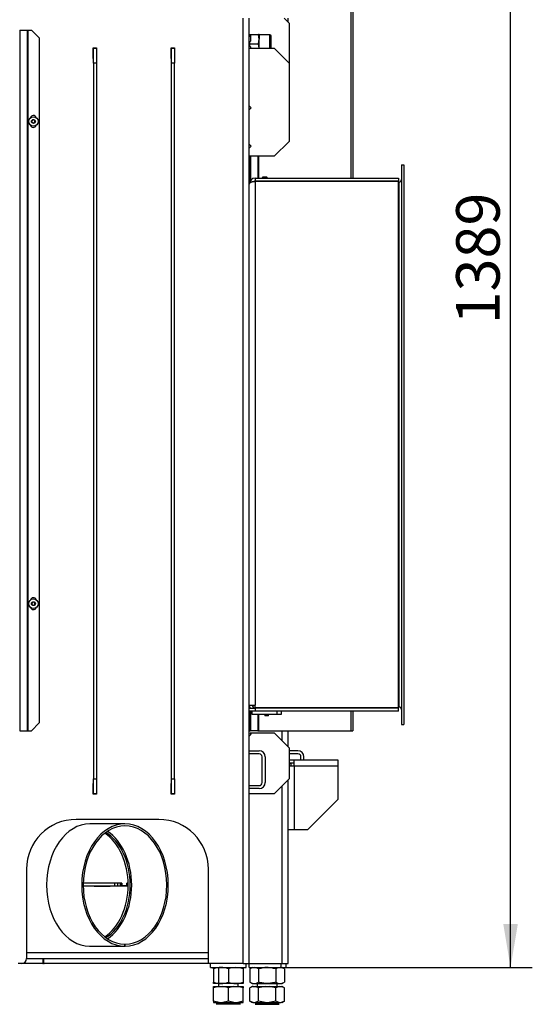
# Model space of a CAD drawing. Units: millimetres. Extents: x 0 to 929, y 1 to 1486.
# Drawn here: x 50 to 102, y 955 to 1054 of the extents above; entities that cross this region are included whole.
import ezdxf
from ezdxf.enums import TextEntityAlignment as Align

# ---------------------------------------------------------------- set-up
doc = ezdxf.new("R2010")
doc.units = ezdxf.units.MM
for name, color, linetype in [('Default', 7, 'Continuous'), ('H03-014', 7, 'Continuous'), ('H03-038', 7, 'Continuous'), ('H03-039', 7, 'Continuous'), ('H03-040', 7, 'Continuous'), ('H05-153-1', 7, 'Continuous'), ('H06-025-0', 7, 'Continuous'), ('H07-011-0', 7, 'Continuous'), ('H07-068L-0', 7, 'Continuous'), ('H07-083-2', 7, 'Continuous'), ('H14-043', 7, 'Continuous'), ('H17-481-0', 7, 'Continuous'), ('H18-535', 7, 'Continuous'), ('H19-017', 7, 'Continuous'), ('H19-580', 7, 'Continuous'), ('H23-024', 7, 'Continuous'), ('H33-003', 7, 'Continuous'), ('H33-006', 7, 'Continuous'), ('H33-009', 7, 'Continuous'), ('H33-010', 7, 'Continuous'), ('H33-011L', 7, 'Continuous'), ('H33-013', 7, 'Continuous'), ('H33-027', 7, 'Continuous'), ('H33-034L', 7, 'Continuous'), ('H33-034R', 7, 'Continuous'), ('HZ-092', 7, 'Continuous'), ('NAVAROVACI_MATIC', 7, 'Continuous'), ('NUT_DIN_934_1987', 7, 'Continuous'), ('SCREW_DIN_7984_M', 7, 'Continuous'), ('SCREW_DIN_7991_M', 7, 'Continuous'), ('SCREW_DIN_912_M1', 7, 'Continuous'), ('SCREW_ISO_7380_M', 7, 'Continuous')]:
    doc.layers.add(name, color=color, linetype=linetype)
doc.styles.add('SEACAD_Arial_Narrow', font='ARIALN.TTF')
doc.dimstyles.new('ISO', dxfattribs={"dimtxt": 4.375, "dimasz": 4.375, "dimexe": 2.1875, "dimexo": 0, "dimgap": 1.09375, "dimtad": 1, "dimdec": 0, "dimlfac": 10, "dimtxsty": 'SEACAD_Arial_Narrow', "dimblk1": '_SE_FILLED', "dimblk2": '_SE_FILLED', "dimsah": 1, "dimcen": 2.1875, "dimadec": 0, "dimazin": 0, "dimtfac": 0.75, "dimtdec": 3, "dimtmove": 0, "dimatfit": 3, "dimfxl": 1, "dimarcsym": 0})

# ---------------------------------------------------------------- blocks, each defined once
blk = doc.blocks.new('SE1')
at = {"layer": 'H03-014', "color": 7, "linetype": 'Continuous'}
for p, q in [((73.826, 1038.111), (73.826, 1037.811)), ((73.826, 1038.111), (88.226, 1038.111)), ((88.226, 1038.111), (88.226, 1037.811)), ((73.226, 985.111), (73.226, 1037.511)), ((73.826, 1037.811), (88.226, 1037.811)), ((88.226, 1037.791), (73.826, 1037.791)), ((73.826, 1037.791), (73.826, 985.111)), ((88.226, 984.831), (88.226, 1037.791)), ((73.226, 985.111), (73.826, 985.111)), ((73.226, 984.511), (73.226, 984.811)), ((73.226, 984.811), (73.826, 984.811)), ((73.826, 984.511), (73.226, 984.511)), ((73.826, 984.831), (73.826, 985.111)), ((88.226, 984.831), (73.826, 984.831)), ((88.226, 984.811), (73.826, 984.811)), ((73.826, 984.811), (73.826, 984.511)), ((88.226, 984.511), (73.826, 984.511)), ((88.226, 984.511), (88.226, 984.811))]:
    blk.add_line(p, q, dxfattribs=at)
for centre, radius, start, end in [((73.826, 1037.511), 0.6, 90, 180), ((73.826, 1037.511), 0.3, 90, 114.91327), ((73.826, 985.111), 0.6, 180, 210), ((73.826, 985.111), 0.3, 180, 270)]:
    blk.add_arc(centre, radius, start, end, dxfattribs=at)
blk.add_rational_spline([(73.226, 1037.511), (73.226, 1037.503), (73.227, 1037.499), (73.227, 1037.503), (73.241, 1037.673), (73.486, 1037.791), (73.826, 1037.791)], [1, 0.9998559923, 0.9998559923, 1, 0.814433717091, 0.814433717091, 1], degree=3, knots=[0, 0, 0, 0, 0.5, 0.5, 0.5, 1, 1, 1, 1], dxfattribs=at)
at = {"layer": 'H03-038', "color": 7, "linetype": 'Continuous'}
for p, q in [((73.776, 984.911), (73.826, 984.911)), ((88.226, 984.911), (88.266, 984.911)), ((88.526, 983.161), (88.776, 983.161))]:
    blk.add_line(p, q, dxfattribs=at)
blk.add_arc((88.266, 984.651), 0.26, 0, 90, dxfattribs=at)
at = {"layer": 'H03-039', "color": 7, "linetype": 'Continuous'}
for p, q in [((88.526, 1039.461), (88.526, 983.161)), ((88.526, 1039.461), (88.776, 1039.461)), ((88.776, 1039.461), (88.776, 983.161)), ((88.226, 1037.711), (88.266, 1037.711)), ((88.266, 1037.711), (88.266, 984.911)), ((73.776, 985.111), (73.776, 984.911)), ((73.826, 984.911), (73.776, 984.911)), ((88.266, 984.911), (88.226, 984.911)), ((88.526, 983.161), (88.776, 983.161))]:
    blk.add_line(p, q, dxfattribs=at)
for centre, start, end in [((88.266, 1037.971), 270, 0), ((88.266, 984.651), 0, 90)]:
    blk.add_arc(centre, 0.26, start, end, dxfattribs=at)
at = {"layer": 'H03-040', "color": 7, "linetype": 'Continuous'}
for p, q in [((88.526, 1039.461), (88.776, 1039.461)), ((88.266, 1037.711), (88.226, 1037.711))]:
    blk.add_line(p, q, dxfattribs=at)
blk.add_arc((88.266, 1037.971), 0.26, 270, 0, dxfattribs=at)
at = {"layer": 'H05-153-1', "color": 7, "linetype": 'Continuous'}
for p, q in [((73.526, 984.211), (73.526, 984.511)), ((76.026, 984.211), (76.026, 984.511)), ((73.526, 984.211), (76.026, 984.211))]:
    blk.add_line(p, q, dxfattribs=at)
at = {"layer": 'H06-025-0', "color": 7, "linetype": 'Continuous'}
for p, q in [((73.476, 984.211), (73.476, 984.511)), ((76.476, 984.211), (76.476, 984.511)), ((73.476, 984.211), (73.526, 984.211)), ((76.026, 984.211), (76.476, 984.211))]:
    blk.add_line(p, q, dxfattribs=at)
at = {"layer": 'H07-011-0', "color": 7, "linetype": 'Continuous'}
for p, q in [((73.226, 980.511), (74.226, 980.511)), ((74.226, 980.211), (73.226, 980.211)), ((74.526, 977.311), (74.526, 979.911)), ((74.826, 979.911), (74.826, 977.311)), ((73.226, 977.011), (74.226, 977.011)), ((74.226, 976.711), (73.226, 976.711))]:
    blk.add_line(p, q, dxfattribs=at)
for centre, radius, start, end in [((74.226, 979.911), 0.6, 0, 90), ((74.226, 979.911), 0.3, 0, 90), ((74.226, 977.311), 0.3, 270, 360), ((74.226, 977.311), 0.6, 270, 360)]:
    blk.add_arc(centre, radius, start, end, dxfattribs=at)
at = {"layer": 'H07-068L-0', "color": 7, "linetype": 'Continuous'}
for p, q in [((69.326, 958.711), (69.326, 959.111)), ((69.326, 958.711), (72.926, 958.711)), ((72.926, 958.711), (72.926, 959.111))]:
    blk.add_line(p, q, dxfattribs=at)
at = {"layer": 'H07-083-2', "color": 7, "linetype": 'Continuous'}
for p, q in [((73.91, 984.831), (73.91, 984.811)), ((74.286, 984.831), (74.286, 984.811)), ((75.267, 984.831), (75.267, 984.811)), ((75.758, 984.831), (75.758, 984.811))]:
    blk.add_line(p, q, dxfattribs=at)
at = {"layer": 'H14-043', "color": 7, "linetype": 'Continuous'}
for p, q in [((73.976, 1037.791), (73.976, 1037.811)), ((75.576, 1037.791), (75.576, 1037.811))]:
    blk.add_line(p, q, dxfattribs=at)
at = {"layer": 'H17-481-0', "color": 7, "linetype": 'Continuous'}
for p, q in [((60.733, 973.161), (57.197, 973.161)), ((57.179, 960.861), (60.714, 960.861)), ((60.714, 960.861), (60.715, 961.061)), ((60.714, 960.861), (60.751, 960.861)), ((60.715, 961.061), (60.75, 961.061)), ((60.751, 960.861), (60.75, 961.061))]:
    blk.add_line(p, q, dxfattribs=at)
for centre, major_axis, start_param, end_param in [((57.197, 967.011), (0, -6.15), 3.141593, 6.278984), ((60.733, 967.011), (0, -6.15), 0.004202, 6.278984), ((60.733, 967.011), (0, -5.95), 0.004202, 6.278984), ((57.197, 967.011), (0, -5.95), 0.433631, 2.707962)]:
    blk.add_ellipse(centre, major_axis=major_axis, ratio=0.707107, start_param=start_param, end_param=end_param, dxfattribs=at)
at = {"layer": 'H18-535', "color": 7, "linetype": 'Continuous'}
for p, q in [((57.551, 1049.686), (57.551, 1051.186)), ((57.551, 1051.186), (57.851, 1051.186)), ((57.851, 1051.186), (57.851, 1049.686)), ((65.401, 1049.686), (65.401, 1051.186)), ((65.401, 1051.186), (65.701, 1051.186)), ((65.701, 1051.186), (65.701, 1049.686)), ((73.226, 1051.186), (75.726, 1051.186)), ((77.226, 1049.686), (75.726, 1051.186)), ((57.551, 1049.686), (57.551, 977.686)), ((57.851, 1049.686), (57.551, 1049.686)), ((57.851, 1049.686), (57.851, 977.686)), ((65.401, 977.686), (65.401, 1049.686)), ((65.701, 1049.686), (65.401, 1049.686)), ((65.701, 977.686), (65.701, 1049.686)), ((77.226, 1049.686), (77.226, 1041.811)), ((73.426, 1045.186), (73.226, 1045.386)), ((73.226, 1044.986), (73.426, 1045.186)), ((73.426, 1041.329), (73.226, 1041.529)), ((73.226, 1041.129), (73.426, 1041.329)), ((77.226, 1041.811), (75.726, 1040.311)), ((75.726, 1040.311), (73.226, 1040.311)), ((73.226, 981.986), (73.426, 982.186)), ((73.426, 982.186), (73.301, 982.311)), ((73.301, 982.311), (75.726, 982.311)), ((75.726, 982.311), (77.226, 980.811)), ((77.226, 980.811), (77.226, 977.686)), ((57.551, 977.686), (57.851, 977.686)), ((57.551, 976.186), (57.551, 977.686)), ((57.851, 977.686), (57.851, 976.186)), ((65.401, 977.686), (65.701, 977.686)), ((65.401, 976.186), (65.401, 977.686)), ((65.701, 977.686), (65.701, 976.186)), ((75.726, 976.186), (77.226, 977.686)), ((57.851, 976.186), (57.551, 976.186)), ((65.701, 976.186), (65.401, 976.186)), ((75.726, 976.186), (73.226, 976.186))]:
    blk.add_line(p, q, dxfattribs=at)
at = {"layer": 'H19-017', "color": 7, "linetype": 'Continuous'}
for p, q in [((73.226, 958.711), (73.226, 959.111)), ((73.226, 958.711), (76.426, 958.711)), ((76.426, 958.711), (76.426, 959.111)), ((76.426, 958.711), (76.926, 958.711)), ((76.926, 958.711), (76.926, 959.111))]:
    blk.add_line(p, q, dxfattribs=at)
at = {"layer": 'H19-580', "color": 7, "linetype": 'Continuous'}
for p, q in [((78.126, 980.511), (77.226, 980.511)), ((78.126, 980.211), (77.226, 980.211)), ((78.426, 979.611), (78.426, 979.911)), ((78.726, 979.611), (78.726, 979.911))]:
    blk.add_line(p, q, dxfattribs=at)
for radius in [0.6, 0.3]:
    blk.add_arc((78.126, 979.911), radius, 0, 90, dxfattribs=at)
at = {"layer": 'H23-024', "color": 7, "linetype": 'Continuous'}
for p, q in [((77.226, 979.611), (77.726, 979.611)), ((77.726, 979.011), (77.726, 979.611)), ((77.726, 979.611), (82.126, 979.611)), ((82.126, 979.611), (82.126, 979.011)), ((77.226, 979.311), (77.726, 979.311)), ((77.226, 979.261), (77.426, 979.261)), ((77.226, 979.011), (77.726, 979.011)), ((77.426, 979.011), (77.426, 979.261)), ((77.726, 979.011), (82.126, 979.011)), ((77.726, 979.011), (77.726, 972.611)), ((82.126, 979.011), (82.126, 975.611)), ((79.126, 972.611), (82.126, 975.611)), ((77.126, 972.611), (77.726, 972.611)), ((77.726, 972.611), (79.126, 972.611))]:
    blk.add_line(p, q, dxfattribs=at)
at = {"layer": 'H33-003', "color": 7, "linetype": 'Continuous'}
for p, q in [((72.626, 959.111), (72.626, 1054.211)), ((73.226, 1037.511), (73.226, 1054.211)), ((57.526, 1050.161), (57.526, 1051.211)), ((57.526, 1051.211), (57.876, 1051.211)), ((57.876, 1051.211), (57.876, 1050.161)), ((65.376, 1050.161), (65.376, 1051.211)), ((65.376, 1051.211), (65.726, 1051.211)), ((65.726, 1051.211), (65.726, 1050.161)), ((57.551, 1050.161), (57.526, 1050.161)), ((57.876, 1050.161), (57.851, 1050.161)), ((65.401, 1050.161), (65.376, 1050.161)), ((65.726, 1050.161), (65.701, 1050.161)), ((73.226, 984.811), (73.226, 985.111)), ((73.226, 959.111), (73.226, 984.511)), ((57.526, 976.161), (57.526, 977.211)), ((57.526, 977.211), (57.551, 977.211)), ((57.851, 977.211), (57.876, 977.211)), ((57.876, 977.211), (57.876, 976.161)), ((65.376, 976.161), (65.376, 977.211)), ((65.376, 977.211), (65.401, 977.211)), ((65.701, 977.211), (65.726, 977.211)), ((65.726, 977.211), (65.726, 976.161)), ((57.876, 976.161), (57.526, 976.161)), ((65.726, 976.161), (65.376, 976.161)), ((64.126, 973.611), (55.826, 973.611)), ((50.826, 968.611), (50.826, 959.611)), ((69.126, 959.111), (69.126, 968.611)), ((50.326, 959.111), (49.976, 959.111)), ((72.626, 959.111), (69.126, 959.111)), ((72.626, 959.111), (73.226, 959.111))]:
    blk.add_line(p, q, dxfattribs=at)
for centre, radius, start, end in [((55.826, 968.611), 5, 90, 180), ((64.126, 968.611), 5, 0, 90), ((50.326, 959.611), 0.5, 270, 0)]:
    blk.add_arc(centre, radius, start, end, dxfattribs=at)
at = {"layer": 'H33-006', "color": 7, "linetype": 'Continuous'}
for p, q in [((57.626, 966.911), (57.626, 966.886)), ((57.626, 966.886), (59.226, 966.886)), ((59.226, 966.886), (59.226, 966.911)), ((52.456, 959.111), (50.326, 959.111)), ((51.476, 959.586), (51.476, 959.611)), ((52.456, 959.586), (51.476, 959.586)), ((52.506, 959.161), (52.506, 959.536)), ((52.546, 959.536), (52.546, 959.161)), ((53.576, 959.586), (52.596, 959.586)), ((69.126, 959.111), (52.596, 959.111)), ((53.576, 959.611), (53.576, 959.586))]:
    blk.add_line(p, q, dxfattribs=at)
for centre, start, end in [((52.456, 959.536), 0, 90), ((52.456, 959.161), 270, 0), ((52.596, 959.536), 90, 180), ((52.596, 959.161), 180, 270)]:
    blk.add_arc(centre, 0.05, start, end, dxfattribs=at)
at = {"layer": 'H33-009', "color": 7, "linetype": 'Continuous'}
for p, q in [((59.676, 966.911), (56.526, 966.911)), ((59.676, 967.211), (59.676, 966.911)), ((59.976, 966.911), (59.676, 966.911)), ((59.976, 967.211), (59.976, 966.911)), ((60.276, 967.211), (59.976, 967.211)), ((60.276, 966.911), (59.976, 966.911)), ((60.276, 966.911), (60.276, 967.211)), ((60.376, 966.911), (60.276, 966.911)), ((60.376, 967.211), (60.376, 966.911)), ((60.926, 966.911), (60.376, 966.911)), ((60.926, 966.911), (60.926, 967.211)), ((61.026, 966.911), (60.926, 966.911)), ((61.048, 967.211), (61.026, 967.211)), ((61.026, 967.211), (61.026, 966.911)), ((61.05, 966.911), (61.026, 966.911))]:
    blk.add_line(p, q, dxfattribs=at)
at = {"layer": 'H33-010', "color": 7, "linetype": 'Continuous'}
for p, q in [((60.401, 967.211), (56.528, 967.211)), ((60.401, 967.211), (60.401, 967.061)), ((60.501, 966.961), (60.801, 966.961)), ((61.048, 967.211), (60.901, 967.211)), ((60.901, 967.061), (60.901, 967.211))]:
    blk.add_line(p, q, dxfattribs=at)
for centre, start, end in [((60.501, 967.061), 180, 270), ((60.801, 967.061), 270, 0)]:
    blk.add_arc(centre, 0.1, start, end, dxfattribs=at)
at = {"layer": 'H33-011L', "color": 7, "linetype": 'Continuous'}
for p, q in [((76.526, 981.511), (76.526, 982.511)), ((77.126, 980.911), (77.126, 982.511)), ((77.126, 959.111), (77.126, 977.586)), ((76.526, 959.111), (76.526, 976.986)), ((73.226, 959.111), (76.526, 959.111)), ((76.526, 959.111), (77.126, 959.111))]:
    blk.add_line(p, q, dxfattribs=at)
at = {"layer": 'H33-013', "color": 7, "linetype": 'Continuous'}
for p, q in [((50.826, 960.211), (69.126, 960.211)), ((50.826, 959.611), (69.126, 959.611))]:
    blk.add_line(p, q, dxfattribs=at)
for centre, start_param, end_param in [((56.985, 967.011), 3.57777, 5.847008), ((57.197, 967.011), 3.546667, 5.878111)]:
    blk.add_ellipse(centre, major_axis=(0, 5.75), ratio=0.707107, start_param=start_param, end_param=end_param, dxfattribs=at)
at = {"layer": 'H33-027', "color": 7, "linetype": 'Continuous'}
for q in [(76.726, 1054.186), (77.226, 1049.686)]:
    blk.add_line((77.226, 1053.686), q, dxfattribs=at)
at = {"layer": 'H33-034L', "color": 7, "linetype": 'Continuous'}
for p, q in [((83.426, 1067.411), (83.426, 1038.111)), ((83.626, 1067.411), (83.626, 1038.111)), ((77.126, 1053.786), (77.126, 1054.211)), ((73.326, 1040.311), (73.326, 1037.836)), ((73.356, 1040.311), (73.356, 1037.869)), ((74.097, 1040.311), (74.097, 1038.111)), ((74.168, 1040.311), (74.168, 1038.111)), ((83.426, 1037.811), (83.426, 1037.791)), ((83.626, 1037.811), (83.626, 1037.791)), ((73.326, 984.511), (73.326, 983.311)), ((73.356, 984.511), (73.356, 982.511)), ((83.426, 984.831), (83.426, 984.811)), ((83.426, 984.511), (83.426, 982.511)), ((83.626, 984.831), (83.626, 984.811)), ((83.626, 984.511), (83.626, 982.511)), ((74.097, 984.211), (74.097, 982.511)), ((74.168, 984.211), (74.168, 982.511)), ((73.326, 983.311), (73.226, 983.311)), ((73.226, 982.511), (73.326, 982.511)), ((73.326, 982.511), (73.326, 983.311)), ((73.356, 982.511), (73.326, 982.511)), ((74.097, 982.511), (73.356, 982.511)), ((74.097, 982.511), (74.168, 982.511)), ((74.168, 982.511), (83.426, 982.511)), ((83.426, 982.511), (83.626, 982.511))]:
    blk.add_line(p, q, dxfattribs=at)
at = {"layer": 'H33-034R', "color": 7, "linetype": 'Continuous'}
for p, q in [((50.146, 1053.011), (50.888, 1053.011)), ((50.146, 1053.011), (50.146, 982.511)), ((50.888, 1053.011), (50.958, 1053.011)), ((50.888, 1053.011), (50.888, 982.511)), ((50.958, 1053.011), (51.317, 1053.011)), ((50.958, 1053.011), (50.958, 982.511)), ((52.117, 1052.211), (51.317, 1053.011)), ((52.117, 1052.211), (52.117, 983.311)), ((50.146, 982.511), (50.888, 982.511)), ((50.888, 982.511), (50.958, 982.511)), ((50.958, 982.511), (51.317, 982.511)), ((51.317, 982.511), (52.117, 983.311))]:
    blk.add_line(p, q, dxfattribs=at)
for centre, start, end in [((51.517, 1044.111), 16.48995, 167.20078), ((51.517, 1043.511), 192.79918, 343.51009), ((51.517, 995.611), 16.48995, 167.20078), ((51.517, 995.011), 192.79918, 343.51008)]:
    blk.add_arc(centre, 0.3, start, end, dxfattribs=at)
at = {"layer": 'HZ-092', "color": 7, "linetype": 'Continuous'}
for p, q in [((70.126, 958.711), (70.126, 956.811)), ((70.192, 956.811), (69.626, 956.686)), ((69.626, 956.811), (70.192, 956.811)), ((69.626, 956.686), (69.626, 956.811)), ((69.626, 955.336), (69.626, 956.686)), ((70.192, 956.811), (70.561, 956.811)), ((71.126, 956.686), (70.561, 956.811)), ((70.561, 956.811), (71.692, 956.811)), ((71.692, 956.811), (71.126, 956.686)), ((71.126, 955.336), (71.126, 956.686)), ((71.692, 956.811), (72.061, 956.811)), ((72.626, 956.686), (72.061, 956.811)), ((72.061, 956.811), (72.626, 956.811)), ((72.126, 956.811), (72.126, 957.111)), ((72.626, 956.811), (72.626, 956.686)), ((72.626, 955.336), (72.626, 956.686)), ((73.621, 956.811), (73.294, 956.686)), ((73.511, 956.811), (73.294, 956.685)), ((73.294, 955.336), (73.294, 956.686)), ((73.621, 956.811), (73.511, 956.811)), ((73.621, 956.811), (73.834, 956.811)), ((74.16, 956.686), (73.834, 956.811)), ((73.834, 956.811), (74.814, 956.811)), ((74.026, 957.111), (74.026, 956.811)), ((74.814, 956.811), (74.16, 956.686)), ((74.16, 955.336), (74.16, 956.686)), ((74.814, 956.811), (75.239, 956.811)), ((75.239, 956.811), (76.219, 956.811)), ((75.892, 956.686), (75.239, 956.811)), ((76.219, 956.811), (75.892, 956.686)), ((75.892, 955.336), (75.892, 956.686)), ((76.026, 956.811), (76.026, 957.111)), ((76.219, 956.811), (76.432, 956.811)), ((76.759, 956.686), (76.432, 956.811)), ((76.432, 956.811), (76.541, 956.811)), ((76.759, 956.685), (76.541, 956.811)), ((76.759, 955.336), (76.759, 956.686)), ((69.626, 955.336), (69.626, 955.211)), ((70.192, 955.211), (69.626, 955.336)), ((69.626, 955.211), (70.192, 955.211)), ((72.323, 955.027), (69.93, 955.027)), ((70.126, 955.211), (70.126, 955.111)), ((70.126, 955.111), (72.126, 955.111)), ((70.192, 955.211), (70.561, 955.211)), ((71.126, 955.336), (70.561, 955.211)), ((70.561, 955.211), (71.692, 955.211)), ((71.692, 955.211), (71.126, 955.336)), ((71.692, 955.211), (72.061, 955.211)), ((72.626, 955.336), (72.061, 955.211)), ((72.061, 955.211), (72.626, 955.211)), ((72.126, 955.111), (72.126, 955.211)), ((72.626, 955.211), (72.626, 955.336)), ((73.621, 955.211), (73.294, 955.336)), ((73.294, 955.336), (73.511, 955.211)), ((73.621, 955.211), (73.511, 955.211)), ((73.621, 955.211), (73.834, 955.211)), ((73.83, 955.027), (76.223, 955.027)), ((74.16, 955.336), (73.834, 955.211)), ((73.834, 955.211), (74.814, 955.211)), ((74.026, 955.211), (74.026, 955.111)), ((76.026, 955.111), (74.026, 955.111)), ((74.814, 955.211), (74.16, 955.336)), ((74.814, 955.211), (75.239, 955.211)), ((75.892, 955.336), (75.239, 955.211)), ((75.239, 955.211), (76.219, 955.211)), ((76.219, 955.211), (75.892, 955.336)), ((76.026, 955.111), (76.026, 955.211)), ((76.219, 955.211), (76.432, 955.211)), ((76.759, 955.336), (76.432, 955.211)), ((76.541, 955.211), (76.432, 955.211)), ((76.541, 955.211), (76.759, 955.336))]:
    blk.add_line(p, q, dxfattribs=at)
for centre, start, end in [((70.262, 954.411), 118.30934, 120.25644), ((70.262, 954.411), 90, 118.30934), ((71.991, 954.411), 61.69066, 90), ((71.991, 954.411), 59.74356, 61.69066), ((74.162, 954.411), 118.30934, 120.25644), ((74.162, 954.411), 90, 118.30934), ((75.891, 954.411), 61.69066, 90), ((75.891, 954.411), 59.74356, 61.69066)]:
    blk.add_arc(centre, 0.7, start, end, dxfattribs=at)
at = {"layer": 'NAVAROVACI_MATIC', "color": 7, "linetype": 'Continuous'}
for p, q in [((73.366, 1052.351), (73.226, 1052.351)), ((73.286, 1052.561), (73.366, 1052.561)), ((73.286, 1052.351), (73.286, 1052.561)), ((73.366, 1051.892), (73.286, 1051.827)), ((73.286, 1051.611), (73.286, 1051.827)), ((73.366, 1052.561), (74.142, 1052.561)), ((73.366, 1052.561), (73.366, 1051.892)), ((74.226, 1052.086), (74.142, 1052.561)), ((74.226, 1052.561), (74.142, 1052.561)), ((74.142, 1051.611), (74.226, 1052.086)), ((74.226, 1052.561), (74.226, 1052.086)), ((74.226, 1051.186), (74.226, 1052.086)), ((73.286, 1051.611), (74.142, 1051.611)), ((73.286, 1051.394), (73.286, 1051.611)), ((73.286, 1051.394), (73.366, 1051.33)), ((73.366, 1051.33), (73.366, 1051.186)), ((74.218, 1051.186), (74.142, 1051.611))]:
    blk.add_line(p, q, dxfattribs=at)
at = {"layer": 'NUT_DIN_934_1987', "color": 7, "linetype": 'Continuous'}
for p, q in [((69.626, 958.576), (69.626, 958.71)), ((72.626, 958.71), (72.626, 958.576)), ((73.528, 958.711), (73.294, 958.576)), ((76.759, 958.576), (76.525, 958.711)), ((69.626, 958.576), (69.626, 957.246)), ((71.126, 958.576), (71.126, 957.246)), ((72.626, 958.576), (72.626, 957.246)), ((73.294, 958.576), (73.294, 957.246)), ((74.16, 958.576), (74.16, 957.246)), ((75.892, 958.576), (75.892, 957.246)), ((76.759, 958.576), (76.759, 957.246)), ((69.626, 957.112), (69.626, 957.246)), ((72.625, 957.111), (69.628, 957.111)), ((72.626, 957.246), (72.626, 957.112)), ((73.294, 957.246), (73.528, 957.111)), ((73.528, 957.111), (76.525, 957.111)), ((76.525, 957.111), (76.759, 957.246))]:
    blk.add_line(p, q, dxfattribs=at)
for centre, radius, start, end in [((70.376, 956.53), 2.18, 69.8725, 110.1275), ((70.376, 956.525), 2.184, 96.59392, 110.08425), ((71.876, 956.525), 2.184, 69.91575, 110.08425), ((71.876, 956.53), 2.18, 69.8725, 83.39818), ((73.727, 957.933), 0.775, 56.04117, 123.95883), ((76.325, 957.936), 0.773, 55.93436, 124.06564), ((70.376, 959.292), 2.18, 249.8725, 290.1275), ((70.376, 959.297), 2.184, 249.91575, 263.40608), ((71.876, 959.297), 2.184, 249.91575, 290.08425), ((71.876, 959.292), 2.18, 276.60182, 290.1275), ((73.727, 957.889), 0.775, 236.04117, 303.95883), ((76.325, 957.886), 0.773, 235.93436, 304.06564)]:
    blk.add_arc(centre, radius, start, end, dxfattribs=at)
for points in [[(75.892, 958.576), (75.751, 958.617), (75.609, 958.651), (75.321, 958.697), (75.175, 958.71), (74.954, 958.71), (74.881, 958.707), (74.734, 958.695), (74.662, 958.686), (74.445, 958.651), (74.302, 958.617), (74.16, 958.576)], [(75.892, 957.246), (75.751, 957.205), (75.609, 957.171), (75.321, 957.125), (75.175, 957.112), (74.954, 957.112), (74.881, 957.115), (74.734, 957.127), (74.662, 957.136), (74.445, 957.171), (74.302, 957.205), (74.16, 957.246)]]:
    blk.add_open_spline(points, degree=3, knots=[0, 0, 0, 0, 0.25, 0.25, 0.5, 0.5, 0.625, 0.625, 0.75, 0.75, 1, 1, 1, 1], dxfattribs=at)
at = {"layer": 'SCREW_DIN_7984_M', "color": 7, "linetype": 'Continuous'}
for p, q in [((74.576, 1038.211), (74.526, 1038.162)), ((75.026, 1038.162), (74.526, 1038.162)), ((74.526, 1038.162), (74.526, 1038.111)), ((74.977, 1038.211), (74.576, 1038.211)), ((74.576, 1038.211), (74.576, 1038.111)), ((75.026, 1038.162), (74.977, 1038.211)), ((74.977, 1038.211), (74.977, 1038.111)), ((75.026, 1038.111), (75.026, 1038.162))]:
    blk.add_line(p, q, dxfattribs=at)
at = {"layer": 'SCREW_DIN_7991_M', "color": 7, "linetype": 'Continuous'}
for p, q in [((74.776, 984.211), (74.776, 984.079)), ((75.176, 984.079), (74.776, 984.079)), ((74.776, 984.079), (74.819, 984.036)), ((74.819, 984.036), (74.819, 984.211)), ((75.134, 984.036), (74.819, 984.036)), ((75.134, 984.036), (75.134, 984.211)), ((75.134, 984.036), (75.176, 984.079)), ((75.176, 984.079), (75.176, 984.211))]:
    blk.add_line(p, q, dxfattribs=at)
at = {"layer": 'SCREW_DIN_912_M1', "color": 7, "linetype": 'Continuous'}
for p, q in [((75.306, 1052.511), (74.226, 1052.511)), ((75.306, 1051.186), (75.306, 1052.511)), ((75.426, 1051.186), (75.426, 1052.391))]:
    blk.add_line(p, q, dxfattribs=at)
blk.add_arc((75.306, 1052.391), 0.12, 0, 90, dxfattribs=at)
at = {"layer": 'SCREW_ISO_7380_M', "color": 7, "linetype": 'Continuous'}
for p, q in [((51.44, 1043.961), (51.353, 1043.811)), ((51.353, 1043.811), (51.44, 1043.661)), ((51.613, 1043.961), (51.44, 1043.961)), ((51.7, 1043.811), (51.613, 1043.961)), ((51.613, 1043.661), (51.7, 1043.811)), ((51.44, 1043.661), (51.613, 1043.661)), ((51.44, 995.461), (51.353, 995.311)), ((51.353, 995.311), (51.44, 995.161)), ((51.613, 995.461), (51.44, 995.461)), ((51.7, 995.311), (51.613, 995.461)), ((51.613, 995.161), (51.7, 995.311)), ((51.44, 995.161), (51.613, 995.161))]:
    blk.add_line(p, q, dxfattribs=at)
for centre, radius in [((51.526, 1043.811), 0.475), ((51.526, 1043.811), 0.194), ((51.526, 1043.811), 0.186), ((51.526, 1043.811), 0.182), ((51.526, 995.311), 0.475), ((51.526, 995.311), 0.194), ((51.526, 995.311), 0.186), ((51.526, 995.311), 0.182)]:
    blk.add_circle(centre, radius, dxfattribs=at)
blk = doc.blocks.new('DMBLK417')
at = {"layer": 'Default', "linetype": 'Continuous'}
for points in [[(100.226, 1093.27), (99.496, 1097.645), (98.767, 1093.27)], [(100.226, 963.086), (98.767, 963.086), (99.496, 958.711)]]:
    blk.add_hatch(color=7, dxfattribs=at).paths.add_polyline_path(points)
at = {"layer": 'Default', "color": 7, "linetype": 'Continuous'}
for p, q in [((68.777, 1097.645), (101.684, 1097.645)), ((99.496, 958.711), (99.496, 1097.645)), ((76.426, 958.711), (101.684, 958.711))]:
    blk.add_line(p, q, dxfattribs=at)
at = {"layer": 'Default', "color": 7, "linetype": 'Continuous', "style": 'SEACAD_Arial_Narrow'}
blk.add_text('1389', height=4.375, rotation=90, dxfattribs=at).set_placement((94.028, 1023.405), align=Align.TOP_LEFT)
blk = doc.blocks.new('_SE_FILLED')
at = {"color": 0}
blk.add_line((0, 0), (-1, 0), dxfattribs=at)
blk.add_solid([(0, 0), (-1, -0.1665), (-1, 0.1665), (0, 0)], dxfattribs=at)

msp = doc.modelspace()

# ---------------------------------------------------------------- block references
at = {"layer": 'Default'}
msp.add_blockref('SE1', (0, 0), dxfattribs=at)

# ---------------------------------------------------------------- dimensions: what is measured, and where the dimension line sits
at = {"layer": 'Default', "color": 7, "linetype": 'Continuous'}
dim = msp.add_linear_dim(base=(99.4964, 1097.6446), p1=(73.2265, 958.7109), p2=(68.7766, 1097.6446), angle=90, text='\\A1;<>', dimstyle='ISO', dxfattribs=at)
dim.commit()
dim.dimension.update_dxf_attribs({"geometry": 'DMBLK417', "text_midpoint": (99.4964, 1028.1778), "dimtype": 160})

doc.saveas('drawing.dxf')
